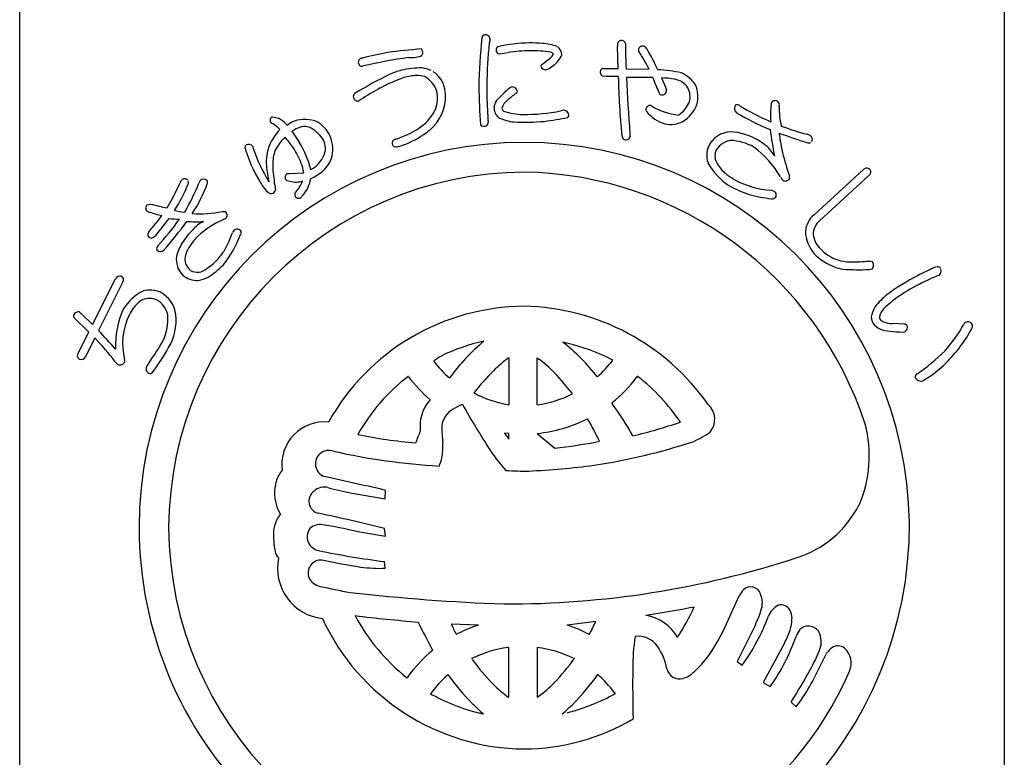
# Model space of a CAD drawing. Units: inches. Extents: x -507 to 300, y 210 to 770.
# Drawn here: x -507 to -478, y 221 to 243 of the extents above; entities that cross this region are included whole.
import ezdxf

# ---------------------------------------------------------------- set-up
doc = ezdxf.new("R2010")
doc.units = ezdxf.units.IN
doc.header["$MEASUREMENT"] = 0
doc.linetypes.add('HIDS', pattern=[2.5, 1.5, -1])
doc.layers.add('04-破線-1', color=5, linetype='HIDS', lineweight=9)
doc.layers.add('図枠', color=7, linetype='Continuous')
doc.layers.add('図枠-ﾏｰｸ', color=251, linetype='Continuous')

# ---------------------------------------------------------------- blocks, each defined once
blk = doc.blocks.new('A$C3FDD6490')
at = {"layer": '図枠-ﾏｰｸ', "color": 251}
for p, q in [((3.234, 13.355), (3.221, 13.999)), ((-0.254, 13.781), (-0.005, 13.823)), ((2.808, 13.355), (3.234, 13.355)), ((3.472, 13.345), (4.149, 13.329)), ((2.885, 13.117), (2.794, 13.122)), ((3.242, 13.116), (2.885, 13.117)), ((4.516, 13.074), (4.66, 12.731)), ((-4.38, 12.412), (-4.406, 12.392)), ((4.21, 12.26), (4.264, 12.218)), ((-6.947, 11.924), (-6.763, 11.889)), ((-6.54, 11.709), (-6.53, 11.697)), ((-6.53, 11.697), (-6.52, 11.68)), ((-6.52, 11.68), (-6.481, 11.707)), ((-6.481, 11.707), (-6.379, 11.769)), ((7.662, 11.814), (7.73, 11.784)), ((-6.368, 11.493), (-6.145, 11.165)), ((-6.295, 11.543), (-6.33, 11.52)), ((-6.51, 10.256), (-6.437, 10.263)), ((-6.437, 10.263), (-6.024, 10.281)), ((9.009, 9.04), (10.462, 10.373)), ((10.621, 10.2), (9.168, 8.867)), ((-6.054, 10.029), (-6.086, 10.025)), ((7.752, 9.768), (7.832, 9.741)), ((-10.633, 9.334), (-10.534, 9.359)), ((-9.54, 9.116), (-9.519, 9.142)), ((-8.43, 9.143), (-8.324, 9.135)), ((10.638, 7.681), (10.718, 7.668)), ((-12.243, 5.806), (-11.567, 7.155)), ((-11.357, 7.051), (-12.067, 5.634)), ((12.186, 7.035), (12.448, 7.163)), ((-12.564, 6.123), (-12.243, 5.806)), ((-12.352, 5.589), (-12.794, 6.015)), ((11.667, 5.825), (11.316, 5.837)), ((-12.665, 4.963), (-12.352, 5.589)), ((11.623, 5.589), (11.68, 5.598)), ((-12.176, 5.415), (-12.454, 4.858)), ((0.007, 4.824), (0.014, 4.824)), ((0.014, 4.824), (0.014, 3.444)), ((0.85, 3.444), (0.85, 4.824)), ((0.85, 4.824), (0.9, 4.793)), ((3.08, 4.759), (2.843, 4.881)), ((-2.938, 4.274), (-2.947, 4.282)), ((3.811, 4.282), (3.801, 4.274)), ((3.057, 3.502), (3.061, 3.483)), ((0.014, 3.444), (0.01, 3.444)), ((0.854, 3.444), (0.85, 3.444)), ((-0.108, 2.614), (0.014, 2.435)), ((0.012, 2.601), (-0.108, 2.614)), ((0.014, 2.601), (0.012, 2.601)), ((0.014, 2.435), (0.014, 2.601)), ((0.85, 2.601), (1.37, 2.168)), ((0.85, 2.601), (0.85, 2.601)), ((-4.634, 1.153), (-5.414, 1.334)), ((-3.622, 0.677), (-3.612, 0.925)), ((-4.601, 0.845), (-3.622, 0.677)), ((-4.488, -0.28), (-3.612, -0.429)), ((-3.612, -0.429), (-3.643, -0.199)), ((-3.622, -1.37), (-3.644, -1.174)), ((6.532, -2.791), (6.806, -2.182)), ((-0.873, -3.044), (-1.681, -3.014)), ((2.579, -2.936), (1.737, -3.044)), ((7.281, -3.032), (6.745, -4.118)), ((-1.531, -3.311), (-1.461, -3.284)), ((2.387, -3.317), (2.392, -3.311)), ((-2.224, -3.784), (-2.236, -3.759)), ((0.014, -3.703), (-0.016, -3.705)), ((0.014, -5.168), (0.014, -3.703)), ((0.852, -3.702), (0.85, -3.703)), ((0.85, -3.703), (0.85, -5.168)), ((8.135, -3.572), (7.509, -4.732)), ((-1.075, -4.029), (-1.086, -4.026)), ((1.948, -4.026), (1.938, -4.029)), ((9.193, -4.232), (9.376, -3.876)), ((6.745, -4.118), (6.89, -4.224)), ((-2.988, -4.597), (-2.981, -4.595)), ((-1.775, -4.499), (-1.79, -4.514)), ((2.631, -4.494), (2.639, -4.499)), ((7.509, -4.732), (7.714, -4.856)), ((-2.288, -5.064), (-2.237, -5.093)), ((0.002, -5.168), (0.014, -5.168)), ((0.85, -5.168), (0.905, -5.136)), ((3.156, -5.061), (3.134, -5.039)), ((8.33, -5.314), (8.479, -5.449)), ((-0.74, -5.658), (-0.727, -5.661)), ((1.59, -5.661), (1.602, -5.658))]:
    blk.add_line(p, q, dxfattribs=at)
for centre, radius, start, end in [((17.152, 12.404), 18.023, 174.1168, 178.6999), ((-0.662, 14.239), 0.115, 113.287, 173.7253), ((-0.683, 14.191), 0.155, 6.014, 99.0848), ((-0.503, -10.844), 24.856, 94.7527, 97.0445), ((-2.658, 13.821), 0.143, 15.9188, 47.7972), ((14.772, 12.576), 15.406, 174.3251, 178.9082), ((0.136, 13.967), 0.707, 160.0367, 169.1992), ((-0.238, 13.896), 0.118, 123.3352, 181.6321), ((0.709, 9.435), 4.67, 91.0704, 102.52), ((0.642, 9.289), 4.816, 85.658, 90.2411), ((0.933, 12.679), 1.414, 68.7109, 87.0066), ((1.247, 13.732), 0.332, 3.3668, 52.9965), ((3.791, 14.032), 0.571, 174.2253, 183.3877), ((3.333, 14.065), 0.113, 62.7149, 167.1343), ((3.354, 14.071), 0.0983, 11.6658, 72.1041), ((22.111, 14.253), 18.661, 180.4959, 182.7877), ((3.959, 13.887), 0.125, 67.4803, 166.29), ((3.797, 13.696), 0.371, 37.321, 55.6166), ((-3.327, 9.693), 8.539, 25.0938, 29.6768), ((-4.292, 13.533), 0.123, 88.8959, 196.9822), ((-1.824, 4.513), 9.47, 100.5064, 105.0894), ((-0.51, -3.241), 17.088, 98.147, 102.73), ((-2.899, 14.909), 1.235, 268.4857, 282.2202), ((-2.636, 13.823), 0.121, 269.6136, 17.6999), ((-0.251, 13.887), 0.106, 176.8904, 268.02), ((0.631, 9.789), 4.084, 89.8047, 98.9671), ((0.719, 10.845), 3.029, 79.9456, 91.3952), ((-1.225, 16.594), 3.829, 305.5211, 310.1041), ((1.108, 13.866), 0.24, 303.4047, 337.5277), ((1.225, 13.702), 0.128, 34.6116, 79.8514), ((0.902, 14.033), 0.733, 305.4855, 337.364), ((3.911, 13.9), 0.0754, 167.7606, 217.3903), ((-2.567, 9.863), 7.558, 27.2969, 31.88), ((-4.311, 13.522), 0.102, 193.7776, 290.6886), ((-2.504, 10.251), 3.118, 90.5477, 101.9973), ((-2.68, 12.371), 1.008, 65.6733, 81.69), ((1.044, 13.411), 0.0807, 123.7268, 175.5379), ((1.103, 13.461), 0.147, 197.4185, 294.3294), ((0.792, 14.061), 0.822, 296.8996, 310.6341), ((2.811, 13.256), 0.0986, 91.8859, 145.8689), ((2.938, 0.151), 14.529, 116.2441, 120.8272), ((-1.515, 8.565), 4.778, 109.0155, 118.1779), ((-1.847, 9.061), 4.435, 107.1144, 111.6975), ((-2.622, 11.523), 1.623, 92.3644, 106.0989), ((-2.674, 12.448), 0.697, 72.9653, 91.261), ((-2.802, 12.466), 0.729, 17.6022, 62.842), ((-2.648, 12.586), 0.802, 11.609, 56.8487), ((2.84, 13.244), 0.13, 148.6033, 249.2974), ((24.949, 13.561), 21.712, 181.1762, 185.7593), ((3.907, -6.301), 19.39, 88.9594, 91.2512), ((44.444, 14.785), 40.996, 182.3766, 184.6684), ((15.406, 17.284), 11.912, 200.6343, 202.9261), ((4.167, 8.927), 4.395, 77.7165, 86.8789), ((4.51, 11.084), 1.99, 78.3667, 89.8163), ((4.736, 12.373), 0.923, 32.528, 66.651), ((0.194, 5.464), 8.319, 118.4687, 123.0517), ((27.203, 13.428), 28.076, 181.2552, 183.547), ((9.795, 12.749), 10.427, 179.3413, 183.9244), ((2.251, 10.077), 3.486, 129.347, 138.5094), ((0.145, 12.642), 0.167, 94.2753, 128.3984), ((0.128, 12.667), 0.141, 1.002, 88.2077), ((4.796, 12.449), 0.596, 33.6242, 78.8639), ((4.837, 12.526), 0.52, 343.7879, 29.0277), ((4.75, 12.524), 0.839, 343.5052, 24.3211), ((-4.454, 12.53), 0.111, 118.7654, 181.3344), ((-4.423, 12.532), 0.142, 182.0126, 277.0106), ((-3.142, 12.534), 1.297, 315.4876, 9.4705), ((-3, 12.471), 0.918, 339.3999, 13.523), ((1.405, 10.912), 2.072, 124.5924, 133.7549), ((0.196, 12.685), 0.0752, 296.1468, 347.9578), ((4.541, 12.677), 0.111, 197.5617, 240.5936), ((4.533, 12.709), 0.136, 250.1871, 341.3168), ((4.546, 12.695), 0.12, 345.7091, 17.5876), ((-4.294, 12.322), 0.125, 113.4045, 133.9756), ((0.124, 12.131), 0.547, 152.1609, 172.732), ((-0.037, 12.199), 0.382, 179.8942, 231.7052), ((0.21, 12.075), 0.41, 125.4815, 164.0737), ((-0.032, 12.202), 0.153, 185.4723, 226.2882), ((4.176, 12.15), 0.116, 72.7001, 167.6981), ((5.225, 13.934), 1.966, 240.7409, 263.5833), ((4.627, 12.625), 0.751, 306.9338, 341.0569), ((4.688, 12.593), 0.919, 299.6776, 340.4935), ((6.826, 12.177), 0.164, 146.2939, 233.4995), ((6.744, 12.149), 0.132, 45.8204, 114.7141), ((10.822, 18.909), 7.766, 239.1221, 245.9955), ((12.016, 11.954), 4.289, 175.3985, 182.2719), ((7.859, 12.289), 0.119, 144.042, 175.9205), ((7.861, 12.276), 0.129, 29.8684, 139.7661), ((7.842, 12.279), 0.144, 342.367, 25.3988), ((10.415, 12.202), 2.436, 179.22, 192.9545), ((-6.909, 11.825), 0.106, 110.6852, 215.1046), ((-3.371, 12.744), 1.367, 306.7999, 334.171), ((5.958, 12.308), 6.571, 182.3788, 184.6705), ((0.28, 13.052), 1.279, 244.3339, 264.905), ((0.544, 14.427), 2.433, 253.732, 267.4665), ((0.45, 17.599), 5.603, 269.8622, 281.3118), ((-1.466, 29.206), 17.595, 278.2592, 280.551), ((1.718, 11.396), 0.729, 96.5893, 103.4628), ((1.627, 11.964), 0.157, 1.8445, 87.0676), ((1.678, 11.981), 0.106, 316.7279, 353.089), ((4.176, 12.139), 0.119, 162.7638, 208.0036), ((4.931, 12.789), 1.112, 219.3757, 253.4988), ((4.76, 12.456), 0.536, 297.2555, 306.418), ((11.339, 20.003), 9.198, 239.9099, 246.7833), ((-6.917, 11.823), 0.098, 216.8274, 255.4195), ((-7.691, 10.549), 1.396, 46.1405, 57.5901), ((-7.29, 11.008), 1.026, 43.0701, 59.0868), ((-5.986, 10.868), 0.983, 72.7311, 113.547), ((-5.99, 11.114), 0.526, 75.7832, 125.4129), ((-6.356, 10.653), 1.091, 35.6308, 63.0019), ((-6.061, 11), 0.887, 29.228, 65.5891), ((-4.048, 13.706), 2.543, 287.7184, 306.0141), ((-3.685, 13.187), 2.144, 304.0538, 313.2162), ((-0.706, 11.817), 0.169, 227.9332, 294.7302), ((-0.727, 11.764), 0.136, 312.2505, 4.0616), ((0.483, 19.232), 7.461, 267.5678, 274.4413), ((4.783, 12.469), 0.765, 257.325, 298.1409), ((11.462, 21.052), 10, 249.9949, 254.578), ((-5.603, 10.478), 1.555, 136.1087, 156.6798), ((-5.318, 10.071), 1.779, 134.9626, 148.6971), ((-14.116, 5.133), 9.761, 37.1218, 39.4136), ((-6.571, 11.82), 0.384, 301.8263, 308.6997), ((-6.133, 10.967), 0.966, 348.0309, 28.8468), ((-4.098, 13.81), 2.892, 287.9068, 303.9235), ((3.495, 11.386), 0.148, 181.4569, 231.0866), ((3.468, 11.38), 0.128, 238.832, 339.5261), ((4.993, 11.439), 1.409, 179.6418, 184.2248), ((6.569, 10.744), 0.74, 83.082, 147.7707), ((6.442, 9.702), 1.789, 55.7019, 83.073), ((17.524, 12.829), 9.893, 187.4254, 192.0084), ((15.452, 32), 21.867, 250.0254, 252.3171), ((8.361, 11.448), 0.379, 179.921, 189.0834), ((12.334, 11.913), 4.379, 186.8867, 193.7601), ((8.745, 11.147), 0.272, 57.2886, 77.8597), ((8.84, 11.269), 0.118, 323.0731, 63.7672), ((0.472, -0.173), 11.345, 89.9958, 179.9958), ((-7.666, 11.026), 0.0891, 126.3718, 178.1828), ((-3.946, 12.08), 3.952, 195.4279, 211.4446), ((-7.649, 10.966), 0.149, 34.52, 117.7472), ((-6.777, 11.189), 0.762, 190.4652, 195.0482), ((-5.833, 10.6), 1.295, 157.5882, 184.9593), ((-9.127, 9.315), 3.275, 22.2818, 31.4442), ((-8.441, 9.745), 2.7, 13.4369, 31.7326), ((-5.909, 11.003), 0.524, 343.3363, 32.966), ((-3.319, 11.155), 0.0992, 140.3703, 198.6672), ((-3.311, 11.149), 0.106, 193.653, 243.2827), ((-3.221, 11.037), 0.252, 102.1217, 134.0001), ((-3.291, 11.318), 0.272, 255.7026, 287.581), ((0.464, -0.181), 11.353, 0.7824, 89.9569), ((6.523, 10.792), 0.675, 149.2164, 198.8461), ((6.631, 10.646), 0.591, 97.8709, 147.5006), ((6.491, 9.733), 1.5, 60.3796, 87.7507), ((5.446, 8.637), 2.992, 30.5062, 53.3486), ((6.875, 10.224), 1.115, 29.3422, 58.9698), ((8.851, 11.27), 0.111, 248.4232, 302.4062), ((-2.416, 12.829), 5.418, 199.8331, 211.2827), ((-5.065, 10.482), 1.87, 170.7143, 184.4489), ((-6.216, 10.666), 0.704, 152.0902, 170.3859), ((-6.194, 11.108), 0.828, 305.713, 342.0741), ((-6.085, 11.021), 0.932, 298.9131, 344.1529), ((6.498, 10.779), 0.41, 153.2281, 207.211), ((16.738, 13.053), 8.928, 194.1411, 198.7241), ((-3.156, 10.892), 3.988, 185.8121, 192.6856), ((-7.204, 10.115), 1.192, 7.9934, 21.7279), ((7.57, 11.497), 1.922, 208.6888, 236.0599), ((7.222, 11.184), 1.239, 208.5514, 226.8471), ((0.547, -0.25), 10.55, 90.4044, 179.5789), ((0.108, 10.958), 7.064, 185.0451, 189.6282), ((-6.45, 10.148), 0.124, 119.0864, 214.0844), ((-6.315, 11.295), 1.286, 292.8377, 302.0001), ((-6.553, 11.703), 1.522, 299.0023, 303.5853), ((0.287, -0.451), 10.753, 18.0294, 89.0081), ((7.65, 11.828), 2.006, 230.5033, 239.6658), ((8.315, 10.274), 0.314, 202.2601, 222.8312), ((8.12, 10.143), 0.168, 345.5027, 15.1304), ((10.559, 10.287), 0.129, 45.4996, 138.5704), ((10.566, 10.301), 0.115, 298.9189, 43.3383), ((-15.9, 12.758), 6.825, 329.0339, 335.9074), ((-13.431, 11.531), 4.306, 326.8002, 338.2498), ((-9.446, 9.898), 0.236, 136.5728, 161.682), ((-9.529, 9.985), 0.116, 40.7502, 139.5599), ((-13.481, 11.577), 4.65, 328.4294, 339.879), ((-9.523, 9.991), 0.107, 328.3565, 22.3394), ((-12.702, 11.332), 4.075, 326.5002, 340.2347), ((-8.864, 9.887), 0.266, 141.9006, 160.1962), ((-8.971, 9.942), 0.15, 43.8607, 133.0353), ((-8.975, 10.005), 0.119, 334.5622, 19.8019), ((-5.379, 11.183), 2.261, 210.9975, 215.5806), ((-6.693, 10.18), 0.61, 210.7453, 231.3163), ((-6.469, 10.165), 0.121, 226.119, 264.7112), ((-6.248, 10.724), 0.718, 251.1584, 283.0368), ((-7.298, 10.582), 1.361, 320, 336.0167), ((-6.778, 10.261), 0.974, 319.2038, 351.0823), ((8.426, 13.49), 4.073, 241.7367, 250.8991), ((7.869, 12.22), 2.455, 239.8958, 267.2669), ((8.164, 10.178), 0.142, 235.9028, 327.0324), ((-6.979, 9.809), 0.142, 227.9196, 288.3579), ((-7.007, 9.809), 0.153, 298.0278, 347.6574), ((-6.201, 9.636), 0.0888, 127.1538, 193.9507), ((-6.174, 9.646), 0.118, 195.4358, 303.5221), ((-5.107, 8.746), 1.283, 136.7272, 141.3103), ((8.211, 13.685), 4.195, 254.5471, 263.7095), ((7.765, 9.628), 0.131, 313.2387, 59.4989), ((-10.564, 9.241), 0.116, 126.3822, 228.9462), ((-8.883, 15.373), 6.236, 254.6562, 259.2392), ((7.783, 9.642), 0.131, 255.87, 303.3091), ((-10.549, 9.255), 0.137, 227.8411, 266.4333), ((-16.332, 13.582), 7.643, 318.7391, 323.3221), ((-9.115, 13.508), 4.62, 251.8096, 256.3927), ((-9.331, 10.942), 1.838, 254.3126, 263.475), ((-9.053, 11.827), 2.756, 264.7704, 283.0661), ((-8.422, 9.03), 0.144, 325.983, 47.2009), ((9.432, 8.504), 0.682, 128.2955, 175.7346), ((-16.449, 13.581), 7.957, 319.6935, 324.2766), ((-19.819, 16.469), 12.645, 318.7207, 323.3037), ((-20.314, 16.797), 13.451, 319.189, 323.7721), ((-9.555, 12.788), 3.877, 263.5778, 268.1609), ((-9.195, 11.87), 3.034, 264.9132, 274.0757), ((-8.451, 7.829), 1.144, 117.5187, 138.0898), ((-7.229, 6.26), 2.884, 113.6067, 131.9023), ((-8.448, 9.109), 0.216, 287.2047, 312.3139), ((9.565, 8.436), 0.587, 132.5966, 177.8363), ((-10.483, 8.458), 0.133, 140.5861, 201.0244), ((-10.579, 8.608), 0.264, 286.7622, 318.6406), ((-7.57, 6.906), 2.417, 135.752, 147.2017), ((-10.896, 9.589), 3.219, 321.1406, 339.4363), ((-11.243, 9.608), 3.306, 331.4919, 340.6543), ((-7.564, 8.198), 0.641, 143.7472, 150.6207), ((-7.984, 8.473), 0.143, 34.1815, 132.9912), ((-7.982, 8.523), 0.12, 326.9568, 14.396), ((9.876, 8.616), 1.126, 183.074, 219.4351), ((9.694, 8.563), 0.722, 188.3403, 226.9324), ((-10.496, 8.496), 0.141, 217.6092, 267.2389), ((-10.253, 8.041), 0.106, 125.9713, 199.0229), ((-8.259, 7.411), 1.567, 149.0666, 165.0833), ((-7.219, 6.654), 2.612, 137.8649, 147.0274), ((-10.244, 8.122), 0.16, 226.5209, 313.7265), ((-8.698, 7.634), 0.838, 148.1265, 170.9689), ((-9.794, 8.876), 1.684, 318.4003, 329.8499), ((10.212, 9.096), 1.698, 224.7479, 249.8571), ((10.06, 8.831), 1.172, 222.8195, 252.4472), ((-9.124, 7.731), 0.654, 172.7254, 224.5364), ((-9.087, 7.75), 0.439, 178.0378, 232.0208), ((-9.751, 8.828), 1.621, 302.6387, 318.6554), ((-10.903, 10.191), 3.633, 304.6267, 313.7891), ((10.088, 8.911), 1.256, 252.2991, 268.3158), ((10.127, 12.554), 4.9, 269.1132, 275.9867), ((10.61, 7.56), 0.152, 313.683, 44.8126), ((-9.173, 7.714), 0.608, 226.6304, 274.0695), ((-9.156, 7.746), 0.397, 239.4943, 314.6064), ((10.239, 9.363), 1.959, 251.7961, 258.6696), ((10.334, 13.901), 6.477, 265.7568, 272.6303), ((10.633, 7.614), 0.183, 269.2856, 296.6567), ((15.202, 1.206), 6.813, 117.3393, 126.5017), ((14.303, 3.095), 4.723, 113.5965, 118.1795), ((12.797, 6.751), 0.774, 101.4211, 119.7168), ((14.804, 1.672), 5.975, 110.9306, 113.2223), ((12.646, 7.401), 0.109, 41.8296, 91.4593), ((12.606, 7.389), 0.15, 295.0106, 22.2162), ((-11.442, 7.101), 0.136, 73.5972, 156.8243), ((-11.448, 7.124), 0.117, 321.2524, 67.5126), ((-9.373, 8.363), 1.278, 280.9731, 294.7077), ((15.105, 1.217), 6.509, 116.6414, 123.5148), ((-10.108, 5.503), 1.447, 116.6017, 148.4802), ((-10.555, 6.044), 0.78, 66.37, 104.9622), ((-10.638, 6.008), 0.849, 6.0485, 62.1935), ((12.684, 4.822), 2.412, 129.5153, 140.9649), ((-10.129, 5.562), 1.171, 123.4012, 141.6969), ((-10.571, 6.06), 0.521, 65.5011, 112.9402), ((-10.663, 5.963), 0.649, 11.9791, 61.6088), ((13.055, 4.35), 2.765, 123.9534, 133.1159), ((-12.653, 6.025), 0.16, 79.3881, 156.5483), ((-12.519, 6.228), 0.114, 203.4382, 246.4701), ((-8.821, 5.171), 2.746, 156.6476, 181.7568), ((-9.864, 5.457), 1.446, 144.9299, 154.0924), ((-11.533, 5.971), 1.51, 335.1835, 4.8112), ((-11.276, 5.913), 1.493, 328.4878, 7.08), ((0.516, -0.307), 6.654, 90.3738, 150.8121), ((0.34, -0.415), 6.763, 34.8922, 88.8751), ((11.728, 5.814), 1.058, 150.0877, 168.3834), ((11.198, 6.021), 0.261, 143.7053, 188.945), ((11.608, 5.782), 0.735, 127.0637, 147.6348), ((-12.721, 6.058), 0.0845, 158.4112, 210.2223), ((-9.477, 5.258), 1.881, 153.7906, 194.6065), ((11.182, 6.067), 0.492, 184.7161, 207.5585), ((11.173, 6.166), 0.538, 217.3709, 244.742), ((11.142, 6.111), 0.24, 212.9896, 249.3507), ((11.362, 6.782), 0.946, 251.188, 267.2047), ((11.671, 5.735), 0.0897, 32.5418, 92.9801), ((9.289, 8.176), 4.759, 318.6042, 330.0538), ((13.537, 5.757), 0.132, 122.3364, 160.9286), ((13.538, 5.735), 0.151, 25.0688, 118.1396), ((-25.477, -7.175), 18.544, 41.3952, 43.687), ((11.296, 6.591), 0.978, 248.8553, 267.1509), ((11.762, 10.286), 4.7, 263.7209, 268.304), ((11.616, 5.726), 0.143, 296.4376, 23.6432), ((10.15, 7.531), 3.956, 313.9909, 332.2866), ((13.509, 5.779), 0.168, 328.5748, 7.167), ((-20.628, -2.444), 11.541, 38.3338, 42.9168), ((-18.632, 10.266), 9.8, 325.2192, 329.8022), ((0.462, -0.137), 5.58, 102.1936, 115.9281), ((3.266, 0.578), 6.19, 130.0449, 143.7794), ((0.184, -1.053), 6.502, 65.8668, 77.3164), ((-2.136, 0.568), 6.029, 37.8256, 51.5602), ((-12.578, 4.891), 0.113, 140.1918, 244.6112), ((-14.965, 7.838), 5.651, 322.2381, 331.4006), ((9.054, 8.835), 5.381, 303.545, 314.9946), ((-12.575, 4.911), 0.132, 247.3448, 336.5193), ((-11.382, 4.825), 0.222, 209.9323, 239.5599), ((-11.431, 4.767), 0.148, 244.1236, 335.2533), ((-11.458, 4.74), 0.166, 347.8073, 15.1784), ((-9.839, 4.103), 0.939, 142.3636, 149.237), ((1.655, -0.634), 6.604, 123.3733, 125.665), ((0.51, 6.816), 3.415, 217.6079, 229.0576), ((2.899, 0.934), 4.847, 126.6208, 133.4942), ((-1.385, 1.727), 3.824, 44.1406, 53.303), ((-0.228, 7.344), 4.198, 312.831, 321.9935), ((10.667, 6.868), 3.122, 299.6003, 315.617), ((-10.527, 4.508), 0.141, 147.7314, 246.5411), ((-10.539, 4.448), 0.0833, 238.0859, 300.6549), ((4.733, -0.637), 7.253, 135.4628, 142.3362), ((-3.569, -0.369), 6.851, 37.1286, 44.0021), ((0.548, -0.242), 5.717, 127.6893, 150.5316), ((0.776, 7.1), 4.667, 217.2689, 228.7185), ((0.225, 6.98), 4.484, 309.1561, 322.8906), ((0.254, -0.304), 5.804, 33.901, 52.1966), ((12.112, 4.26), 0.123, 132.971, 189.116), ((12.152, 4.329), 0.184, 208.7732, 287.9687), ((0.591, 6.783), 3.389, 241.834, 260.1296), ((-1.389, 2.8), 1.21, 139.0479, 177.6401), ((0.373, 6.831), 3.421, 278.0837, 296.3794), ((-4.57, -2.07), 9.438, 29.1655, 36.0389), ((-1.266, 2.715), 0.701, 121.9828, 171.6125), ((-0.584, 1.597), 2.01, 112.4389, 121.6013), ((33.238, 23.465), 39.96, 210.0487, 212.3404), ((5.503, 3.018), 0.581, 319.4222, 48.5968), ((-5.409, 1.683), 1.26, 84.7371, 187.3011), ((0.394, 6.912), 4.336, 276.0415, 296.6126), ((-5.807, -1.673), 9.407, 25.4552, 30.0383), ((-0.67, 20.224), 18.219, 283.7848, 288.3678), ((5.893, -0.818), 9.174, 157.6728, 159.9645), ((1.978, 2.889), 4.576, 180.4907, 182.7825), ((4.184, 2.982), 6.146, 181.5336, 186.1167), ((4.297, 4.962), 2.847, 293.9071, 305.3567), ((7.014, 1.94), 3.621, 336.3994, 14.9916), ((-1.536, 16.631), 14.356, 258.3728, 265.2462), ((-3.765, 2.217), 1.841, 349.6683, 3.4028), ((-0.496, 18.722), 16.659, 276.4282, 281.0113), ((-0.334, 20.252), 18.805, 278.7538, 287.9162), ((-5.283, 1.707), 0.395, 69.544, 250.6842), ((-0.879, 21.246), 19.638, 257.4519, 266.6144), ((4.488, 5.595), 6.116, 214.9854, 221.8588), ((-2.869, 2.067), 0.933, 332.8944, 348.911), ((-5.693, 0.803), 1.205, 143.3021, 161.5978), ((0.554, 9.928), 8.437, 265.7711, 270.3541), ((-0.63, 25.585), 24.125, 272.9374, 277.5205), ((-5.663, 0.846), 1.22, 163.9786, 211.4178), ((-5.505, 0.606), 0.366, 125.5416, 257.637), ((-5.423, 0.589), 0.431, 74.7966, 133.0935), ((-2.955, 9.79), 9.095, 254.9888, 259.5719), ((-9.825, -24.5), 26.173, 76.2689, 78.5606), ((7.537, 1.936), 3.146, 287.4176, 332.6574), ((-5.852, -0.387), 1.065, 154.6228, 172.9185), ((-6.47, -0.084), 0.376, 128.5025, 155.8736), ((-15.815, -48.477), 49.788, 75.8493, 78.141), ((0.473, -0.172), 11.345, 180.0018, 270.7399), ((0.548, -0.095), 10.551, 180.4185, 269.593), ((-4.628, -0.413), 2.286, 176.056, 192.0726), ((-5.509, -0.442), 0.412, 144.3906, 259.6338), ((-5.549, -0.503), 0.421, 78.3791, 134.5241), ((-7.345, -12.384), 12.436, 76.7175, 81.3005), ((0.389, -0.092), 11.427, 271.1533, 0.3289), ((-0.541, 23.221), 24.591, 258.1665, 262.7495), ((-6.253, -0.675), 0.647, 199.5006, 217.7963), ((-5.304, -1.369), 1.491, 168.4745, 263.4724), ((-5.506, -1.517), 0.391, 87.0249, 200.501), ((0.3, 27.335), 29.043, 258.5082, 260.7999), ((-0.029, 24.978), 27.399, 269.7955, 288.0912), ((-3.76, 3.149), 4.521, 262.5903, 271.7527), ((-5.425, -1.406), 0.512, 208.974, 256.4131), ((-0.657, 20.283), 22.718, 257.5747, 259.8665), ((7.411, -2.469), 0.669, 136.3107, 154.6064), ((7.142, -2.222), 0.304, 17.9495, 134.9448), ((1.855, 54.317), 56.772, 263.4165, 267.9995), ((6.815, -2.39), 0.67, 339.9245, 22.9563), ((-1.42, 32.924), 36.095, 278.7288, 281.0206), ((-0.373, 0.138), 6.422, 326.5266, 335.689), ((8.221, -3.002), 0.601, 115.3176, 158.3495), ((8.039, -2.737), 0.289, 28.1022, 105.2624), ((7.822, -2.856), 0.537, 0.9489, 28.32), ((0.534, -0.076), 6.617, 204.7861, 269.4747), ((1.16, 43.658), 46.768, 263.0364, 265.3281), ((0.786, 0.087), 6.015, 208.3024, 231.1448), ((3.817, -4.081), 1.349, 30.1143, 79.744), ((-0.836, 0.416), 8.035, 329.6064, 336.4798), ((2.144, -0.76), 5.877, 323.8722, 339.8889), ((3.932, -1.465), 3.697, 334.9216, 341.795), ((7.243, -2.84), 1.115, 341.3646, 359.6603), ((7.604, 1.809), 11.306, 204.92, 209.503), ((5.842, 0.591), 8.342, 205.6016, 207.8934), ((0.835, -8.062), 5.301, 108.7943, 115.6677), ((0.36, -7.231), 4.408, 62.6264, 71.7888), ((-6.899, 1.557), 10.489, 332.3471, 334.6389), ((9.276, -3.677), 0.851, 143.372, 159.3887), ((8.839, -3.434), 0.362, 21.1309, 132.8253), ((9.654, -4.29), 5.986, 171.2297, 180.3921), ((3.827, -4.061), 0.69, 34.8379, 97.4069), ((2.839, -1.396), 5.978, 324.6298, 340.6465), ((5.875, -2.358), 2.566, 331.7666, 340.929), ((8.584, -3.536), 0.637, 333.9941, 21.4332), ((0.458, -7.154), 3.481, 97.8247, 116.1204), ((0.406, -7.16), 3.487, 64.367, 82.6627), ((3.037, -4.631), 1.663, 10.3028, 35.412), ((3.433, -2.144), 3.058, 309.9408, 330.5119), ((9.967, -4.283), 0.718, 127.1177, 145.4134), ((9.711, -3.96), 0.306, 50.2554, 125.3675), ((9.521, -4.164), 0.584, 335.7057, 48.7573), ((0.763, -7.33), 4.637, 130.1125, 143.847), ((5.432, 0.814), 8.119, 216.8309, 223.7043), ((-2.783, -0.699), 5.784, 315.7189, 324.8813), ((4.65, -1.978), 4.866, 330.9374, 337.8109), ((40.569, -4.807), 36.904, 179.2599, 181.5517), ((5.04, -4.254), 0.375, 192.2304, 287.2284), ((-3.538, 2.339), 14.121, 327.183, 331.7661), ((3.782, -1.875), 5.902, 322.7347, 336.4692), ((0.706, -7.268), 3.717, 132.1843, 143.6339), ((3.942, -0.451), 7.005, 215.3022, 224.4647), ((0.53, -0.259), 10.386, 269.6827, 336.4797), ((-3.079, -0.445), 7.009, 315.498, 324.6604), ((0.161, -7.274), 3.719, 36.9389, 48.3886), ((4.997, -3.998), 0.632, 284.0548, 309.164), ((2.88, -1.322), 4.803, 226.3158, 233.1893), ((-1.359, -2.111), 3.779, 306.8126, 315.975), ((0.52, -0.056), 5.742, 241.3121, 257.3288), ((0.09, 0.568), 6.41, 284.8385, 298.573), ((2.896, -1.383), 5.606, 225.157, 229.74), ((-2.033, -1.377), 5.611, 310.2189, 314.802), ((0.401, -0.189), 6.504, 270.6323, 300.2599)]:
    blk.add_arc(centre, radius, start, end, dxfattribs=at)
blk = doc.blocks.new('A$C38B54F69')
at = {"layer": '図枠'}
blk.add_lwpolyline([(-0.331, 36.592), (28.669, 36.592), (28.669, 0.592), (-0.331, 0.592)], close=True, dxfattribs=at)
at = {"layer": '04-破線-1'}
blk.add_blockref('A$C3FDD6490', (14.058, 18.764), dxfattribs=at)

msp = doc.modelspace()

# ---------------------------------------------------------------- linework, layer by layer
at = {"layer": '図枠'}
msp.add_lwpolyline([(-507.469, 769.604), (299.531, 769.604), (299.531, 209.604), (-507.469, 209.604)], close=True, dxfattribs=at)

# ---------------------------------------------------------------- block references
at = {"layer": '図枠-ﾏｰｸ'}
msp.add_blockref('A$C38B54F69', (-507.138, 209.011), dxfattribs=at)

doc.saveas('drawing.dxf')
